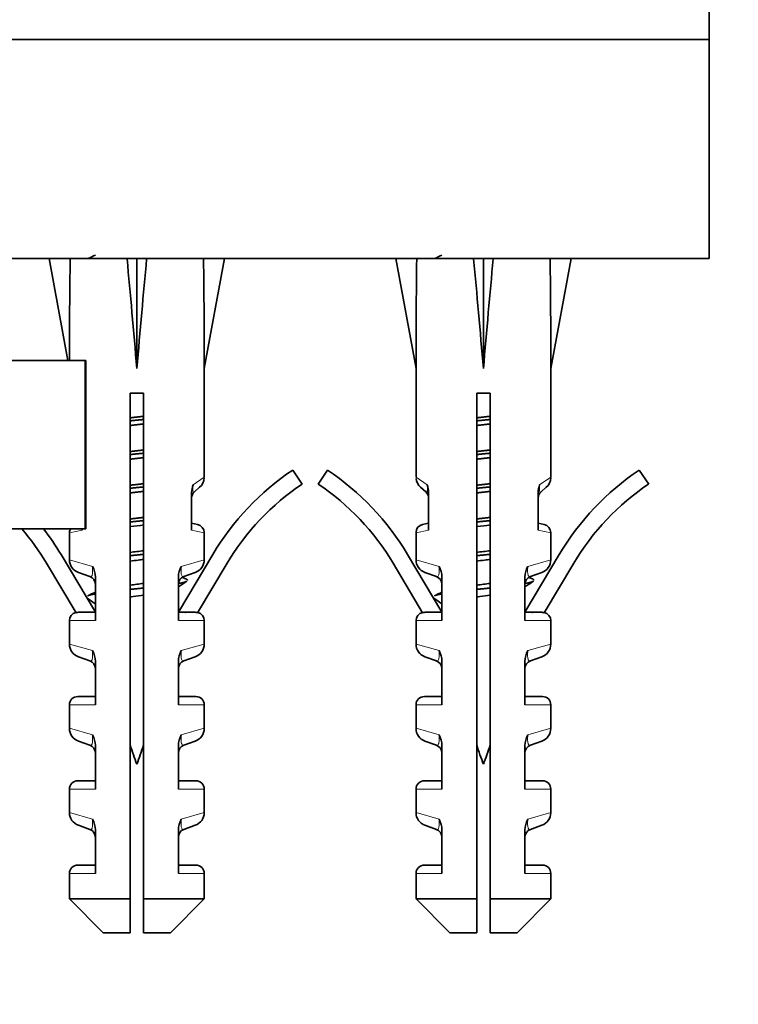
# Model space of a CAD drawing. Units: millimetres. Extents: x 0 to 1942, y 0 to 2755.
# Drawn here: x 933 to 975, y 1300 to 1358 of the extents above; entities that cross this region are included whole.
import ezdxf
from ezdxf import colors
from ezdxf.entities.mleader import LeaderData, LeaderLine
from ezdxf.math import Vec2, Vec3

# ---------------------------------------------------------------- set-up
doc = ezdxf.new("R2010")
doc.units = ezdxf.units.MM
doc.layers.add('DV2_Défaut', color=7, linetype='Continuous')
doc.layers.add('Défaut', color=7, linetype='Continuous')

# ---------------------------------------------------------------- blocks, each defined once
blk = doc.blocks.new('_DOT')
at = {"color": 0}
blk.add_line((0, 0), (-1, 0), dxfattribs=at)
at = {"color": 0, "const_width": 0.333}
blk.add_lwpolyline([(-0.1665, 0, 1), (0.1665, 0, 1)], format="xyb", close=True, dxfattribs=at)
blk = doc.blocks.new('SE1')
at = {"layer": 'DV2_Défaut', "color": 7, "linetype": 'Continuous', "lineweight": 35}
for p, q in [((973.622, 1357.187), (973.622, 1399.187)), ((973.622, 1357.187), (876.622, 1357.187)), ((876.622, 1357.187), (973.622, 1357.187)), ((973.622, 1344.187), (973.622, 1357.187)), ((973.622, 1344.187), (876.622, 1344.187)), ((935.706, 1344.164), (934.464, 1344.187)), ((934.464, 1344.187), (935.573, 1338.144)), ((939.084, 1344.164), (939.664, 1344.187)), ((940.244, 1344.164), (939.664, 1344.187)), ((939.664, 1344.187), (939.664, 1337.651)), ((943.622, 1344.164), (944.864, 1344.187)), ((944.864, 1344.187), (943.664, 1337.651)), ((956.272, 1344.164), (955.029, 1344.187)), ((955.029, 1344.187), (956.229, 1337.651)), ((959.65, 1344.164), (960.229, 1344.187)), ((960.809, 1344.164), (960.229, 1344.187)), ((960.229, 1344.187), (960.229, 1337.651)), ((964.187, 1344.164), (965.429, 1344.187)), ((965.429, 1344.187), (964.229, 1337.651)), ((936.6, 1338.144), (925.079, 1338.144)), ((936.644, 1338.144), (936.6, 1338.144)), ((936.6, 1328.144), (936.6, 1338.144)), ((936.644, 1328.144), (936.644, 1338.144)), ((943.664, 1331.215), (943.664, 1337.651)), ((956.229, 1337.651), (956.229, 1331.215)), ((964.229, 1331.215), (964.229, 1337.651)), ((940.064, 1336.187), (939.264, 1336.187)), ((939.264, 1336.187), (939.264, 1306.187)), ((940.064, 1306.187), (940.064, 1336.187)), ((960.629, 1336.187), (959.829, 1336.187)), ((959.829, 1336.187), (959.829, 1306.187)), ((960.629, 1306.187), (960.629, 1336.187)), ((948.912, 1331.637), (949.47, 1330.807)), ((950.423, 1330.807), (950.981, 1331.637)), ((969.478, 1331.637), (970.036, 1330.807)), ((942.915, 1330.299), (942.915, 1328.059)), ((943.087, 1330.348), (943.39, 1330.613)), ((956.807, 1330.348), (956.504, 1330.613)), ((956.978, 1328.059), (956.978, 1330.299)), ((963.481, 1330.299), (963.481, 1328.059)), ((963.955, 1330.613), (963.652, 1330.348)), ((943.27, 1328.405), (942.915, 1328.483)), ((956.978, 1328.483), (956.623, 1328.405)), ((963.836, 1328.405), (963.481, 1328.483)), ((936.6, 1328.144), (925.079, 1328.144)), ((935.664, 1327.917), (935.664, 1326.312)), ((936.413, 1328.059), (936.413, 1328.144)), ((936.644, 1328.144), (936.6, 1328.144)), ((943.664, 1326.312), (943.664, 1327.917)), ((956.229, 1327.917), (956.229, 1326.312)), ((964.229, 1326.312), (964.229, 1327.917)), ((936.058, 1323.164), (934.304, 1326.11)), ((935.163, 1326.622), (937.202, 1323.199)), ((942.126, 1323.199), (944.165, 1326.622)), ((945.024, 1326.11), (943.27, 1323.164)), ((956.624, 1323.164), (954.869, 1326.11)), ((955.728, 1326.622), (957.767, 1323.199)), ((962.692, 1323.199), (964.731, 1326.622)), ((965.59, 1326.11), (963.835, 1323.164)), ((936.87, 1325.317), (936.194, 1325.559)), ((943.134, 1325.559), (942.458, 1325.317)), ((957.436, 1325.317), (956.76, 1325.559)), ((963.699, 1325.559), (963.023, 1325.317)), ((937.202, 1322.699), (937.202, 1325.284)), ((942.126, 1325.284), (942.126, 1322.699)), ((957.767, 1322.699), (957.767, 1325.284)), ((962.692, 1325.284), (962.692, 1322.699)), ((936.245, 1323.199), (937.202, 1323.199)), ((942.126, 1323.199), (943.083, 1323.199)), ((956.811, 1323.199), (957.767, 1323.199)), ((962.692, 1323.199), (963.648, 1323.199)), ((935.664, 1322.699), (935.664, 1321.312)), ((943.664, 1321.312), (943.664, 1322.699)), ((956.229, 1322.699), (956.229, 1321.312)), ((964.229, 1321.312), (964.229, 1322.699)), ((936.87, 1320.317), (936.194, 1320.559)), ((937.202, 1317.699), (937.202, 1320.284)), ((942.126, 1320.284), (942.126, 1317.699)), ((943.134, 1320.559), (942.458, 1320.317)), ((957.436, 1320.317), (956.76, 1320.559)), ((957.767, 1317.699), (957.767, 1320.284)), ((962.692, 1320.284), (962.692, 1317.699)), ((963.699, 1320.559), (963.023, 1320.317)), ((937.202, 1318.199), (936.164, 1318.199)), ((942.126, 1318.199), (943.164, 1318.199)), ((957.767, 1318.199), (956.729, 1318.199)), ((962.692, 1318.199), (963.729, 1318.199)), ((935.664, 1317.699), (935.664, 1316.312)), ((943.664, 1316.312), (943.664, 1317.699)), ((956.229, 1317.699), (956.229, 1316.312)), ((964.229, 1316.312), (964.229, 1317.699)), ((936.87, 1315.317), (936.194, 1315.559)), ((937.202, 1312.699), (937.202, 1315.284)), ((942.126, 1315.284), (942.126, 1312.699)), ((942.458, 1315.317), (943.134, 1315.559)), ((957.436, 1315.317), (956.76, 1315.559)), ((957.767, 1312.699), (957.767, 1315.284)), ((962.692, 1315.284), (962.692, 1312.699)), ((963.023, 1315.317), (963.699, 1315.559)), ((935.664, 1312.699), (935.664, 1311.312)), ((936.164, 1313.199), (937.202, 1313.199)), ((942.126, 1313.199), (943.164, 1313.199)), ((943.664, 1311.312), (943.664, 1312.699)), ((956.229, 1312.699), (956.229, 1311.312)), ((956.729, 1313.199), (957.767, 1313.199)), ((962.692, 1313.199), (963.729, 1313.199)), ((964.229, 1311.312), (964.229, 1312.699)), ((936.87, 1310.317), (936.194, 1310.559)), ((942.458, 1310.317), (943.134, 1310.559)), ((957.436, 1310.317), (956.76, 1310.559)), ((963.023, 1310.317), (963.699, 1310.559)), ((937.202, 1307.699), (937.202, 1310.284)), ((942.126, 1310.284), (942.126, 1307.699)), ((957.767, 1307.699), (957.767, 1310.284)), ((962.692, 1310.284), (962.692, 1307.699)), ((936.164, 1308.199), (937.202, 1308.199)), ((942.126, 1308.199), (943.164, 1308.199)), ((956.729, 1308.199), (957.767, 1308.199)), ((962.692, 1308.199), (963.729, 1308.199)), ((935.664, 1307.699), (935.664, 1306.187)), ((943.664, 1306.187), (943.664, 1307.699)), ((956.229, 1307.699), (956.229, 1306.187)), ((964.229, 1306.187), (964.229, 1307.699)), ((939.264, 1306.187), (935.664, 1306.187)), ((935.664, 1306.187), (937.664, 1304.187)), ((939.264, 1306.187), (939.264, 1304.187)), ((940.064, 1306.187), (943.664, 1306.187)), ((940.064, 1304.187), (940.064, 1306.187)), ((941.664, 1304.187), (943.664, 1306.187)), ((959.829, 1306.187), (956.229, 1306.187)), ((956.229, 1306.187), (958.229, 1304.187)), ((959.829, 1306.187), (959.829, 1304.187)), ((960.629, 1306.187), (964.229, 1306.187)), ((960.629, 1304.187), (960.629, 1306.187)), ((962.229, 1304.187), (964.229, 1306.187)), ((939.264, 1304.187), (937.664, 1304.187)), ((941.664, 1304.187), (940.064, 1304.187)), ((959.829, 1304.187), (958.229, 1304.187)), ((960.629, 1304.187), (962.229, 1304.187))]:
    blk.add_line(p, q, dxfattribs=at)
at = {"layer": 'DV2_Défaut', "color": 7, "linetype": 'Continuous', "lineweight": 18}
for p, q in [((942.999, 1330.751), (943.664, 1331.215)), ((956.895, 1330.751), (956.229, 1331.215)), ((963.564, 1330.751), (964.229, 1331.215)), ((936.413, 1328.059), (935.664, 1327.917)), ((942.915, 1328.059), (943.664, 1327.917)), ((956.978, 1328.059), (956.229, 1327.917)), ((963.481, 1328.059), (964.229, 1327.917)), ((935.664, 1326.312), (937.031, 1325.921)), ((943.664, 1326.312), (942.297, 1325.921)), ((956.229, 1326.312), (957.596, 1325.921)), ((964.229, 1326.312), (962.863, 1325.921)), ((935.664, 1322.699), (937.202, 1322.699)), ((942.126, 1322.699), (943.664, 1322.699)), ((957.767, 1322.699), (956.229, 1322.699)), ((962.692, 1322.699), (964.229, 1322.699)), ((937.031, 1320.921), (935.664, 1321.312)), ((942.297, 1320.921), (943.664, 1321.312)), ((957.596, 1320.921), (956.229, 1321.312)), ((962.863, 1320.921), (964.229, 1321.312)), ((935.664, 1317.699), (937.202, 1317.699)), ((942.126, 1317.699), (943.664, 1317.699)), ((957.767, 1317.699), (956.229, 1317.699)), ((962.692, 1317.699), (964.229, 1317.699)), ((937.031, 1315.921), (935.664, 1316.312)), ((942.297, 1315.921), (943.664, 1316.312)), ((957.596, 1315.921), (956.229, 1316.312)), ((962.863, 1315.921), (964.229, 1316.312)), ((935.664, 1312.699), (937.202, 1312.699)), ((942.126, 1312.699), (943.664, 1312.699)), ((957.767, 1312.699), (956.229, 1312.699)), ((962.692, 1312.699), (964.229, 1312.699)), ((937.031, 1310.921), (935.664, 1311.312)), ((942.297, 1310.921), (943.664, 1311.312)), ((957.596, 1310.921), (956.229, 1311.312)), ((962.863, 1310.921), (964.229, 1311.312)), ((937.202, 1307.699), (935.664, 1307.699)), ((943.664, 1307.699), (942.126, 1307.699)), ((957.767, 1307.699), (956.229, 1307.699)), ((962.692, 1307.699), (964.229, 1307.699))]:
    blk.add_line(p, q, dxfattribs=at)
at = {"layer": 'DV2_Défaut', "color": 7, "linetype": 'Continuous', "lineweight": 35}
for centre, radius, start, end in [((897.327, 1427.66), 92.326, 295.28422, 295.5904), ((917.892, 1427.66), 92.326, 295.28422, 295.5904), ((957.714, 1318.551), 15.77, 123.92561, 149.21925), ((942.18, 1318.551), 15.77, 30.78075, 56.07439), ((978.279, 1318.551), 15.77, 123.92561, 149.21925), ((942.864, 1331.215), 0.8, 311.10162, 356.37382), ((957.714, 1318.551), 14.77, 123.92561, 149.21925), ((942.18, 1318.551), 14.77, 30.78075, 56.07439), ((957.029, 1331.215), 0.8, 185.50992, 228.89838), ((963.429, 1331.215), 0.8, 311.10162, 356.37382), ((978.279, 1318.551), 14.77, 123.92561, 149.21925), ((944.212, 1330.294), 1.297, 159.36719, 179.77308), ((943.415, 1329.971), 0.5, 131.10162, 180), ((956.478, 1329.971), 0.5, 0, 48.89838), ((955.681, 1330.294), 1.297, 0.2272, 20.63252), ((964.778, 1330.294), 1.297, 159.36719, 179.77308), ((963.981, 1329.971), 0.5, 131.10162, 180), ((921.614, 1318.551), 14.77, 30.78075, 40.50339), ((921.614, 1318.551), 15.77, 30.78075, 37.46724), ((936.164, 1327.917), 0.5, 152.95908, 177.72943), ((943.164, 1327.917), 0.5, 1.59532, 77.72642), ((956.729, 1327.917), 0.5, 102.27358, 177.72943), ((963.729, 1327.917), 0.5, 1.59532, 77.72642), ((936.464, 1326.312), 0.8, 180.22428, 250.305), ((942.864, 1326.312), 0.8, 289.695, 359.63111), ((957.029, 1326.312), 0.8, 180.22428, 250.305), ((963.429, 1326.312), 0.8, 289.695, 359.63111), ((935.87, 1325.268), 1.332, 0.70249, 29.34956), ((943.458, 1325.268), 1.332, 150.65026, 179.29769), ((956.435, 1325.268), 1.332, 0.70249, 29.34956), ((964.024, 1325.268), 1.332, 150.65026, 179.29769), ((936.702, 1324.846), 0.5, 0, 70.305), ((942.626, 1324.846), 0.5, 109.695, 180), ((1013.071, 1221.848), 124.946, 124.32453, 124.59726), ((976.675, 1397.467), 79.93, 244.58998, 244.74087), ((957.267, 1324.846), 0.5, 0, 70.305), ((963.192, 1324.846), 0.5, 109.695, 180), ((1033.637, 1221.848), 124.946, 124.32453, 124.59726), ((997.24, 1397.467), 79.93, 244.58998, 244.74087), ((899.568, 1402.978), 87.136, 295.26687, 295.58829), ((920.133, 1402.978), 87.136, 295.26687, 295.58829), ((861.071, 1213.273), 134.127, 55.41674, 55.67081), ((881.637, 1213.273), 134.127, 55.41674, 55.67081), ((936.164, 1322.699), 0.5, 103.35797, 180), ((985.909, 1414.93), 101.473, 244.4392, 244.49437), ((985.909, 1414.93), 101.473, 244.68908, 244.7152), ((943.164, 1322.699), 0.5, 0, 76.66605), ((956.729, 1322.699), 0.5, 103.35797, 180), ((1006.474, 1414.93), 101.473, 244.4392, 244.49437), ((1006.474, 1414.93), 101.473, 244.68908, 244.7152), ((963.729, 1322.699), 0.5, 0, 76.66605), ((936.464, 1321.312), 0.8, 180.22428, 250.305), ((935.87, 1320.268), 1.332, 0.70249, 29.34956), ((943.458, 1320.268), 1.332, 150.65026, 179.29769), ((942.864, 1321.312), 0.8, 289.695, 359.63111), ((957.029, 1321.312), 0.8, 180.22428, 250.305), ((956.435, 1320.268), 1.332, 0.70249, 29.34956), ((964.024, 1320.268), 1.332, 150.65026, 179.29769), ((963.429, 1321.312), 0.8, 289.695, 359.63111), ((936.702, 1319.846), 0.5, 0, 70.305), ((942.626, 1319.846), 0.5, 109.695, 180), ((957.267, 1319.846), 0.5, 0, 70.305), ((963.192, 1319.846), 0.5, 109.695, 180), ((936.164, 1317.699), 0.5, 90, 180), ((943.164, 1317.699), 0.5, 0, 90), ((956.729, 1317.699), 0.5, 90, 180), ((963.729, 1317.699), 0.5, 0, 90), ((936.464, 1316.312), 0.8, 180.22428, 250.305), ((942.864, 1316.312), 0.8, 289.695, 359.63111), ((957.029, 1316.312), 0.8, 180.22428, 250.305), ((963.429, 1316.312), 0.8, 289.695, 359.63111), ((935.87, 1315.268), 1.332, 0.70249, 29.34956), ((943.458, 1315.268), 1.332, 150.65026, 179.29769), ((956.435, 1315.268), 1.332, 0.70249, 29.34956), ((964.024, 1315.268), 1.332, 150.65026, 179.29769), ((936.702, 1314.846), 0.5, 0, 70.305), ((978.487, 1328.632), 41.423, 198.75727, 200.40808), ((900.841, 1328.632), 41.423, 339.59192, 341.24273), ((942.626, 1314.846), 0.5, 109.695, 180), ((957.267, 1314.846), 0.5, 0, 70.305), ((999.052, 1328.632), 41.423, 198.75727, 200.40808), ((921.407, 1328.632), 41.423, 339.59192, 341.24273), ((963.192, 1314.846), 0.5, 109.695, 180), ((936.164, 1312.699), 0.5, 90, 180), ((943.164, 1312.699), 0.5, 0, 90), ((956.729, 1312.699), 0.5, 90, 180), ((963.729, 1312.699), 0.5, 0, 90), ((936.464, 1311.312), 0.8, 180.22428, 250.305), ((935.87, 1310.268), 1.332, 0.70249, 29.34956), ((943.458, 1310.268), 1.332, 150.65026, 179.29769), ((942.864, 1311.312), 0.8, 289.695, 359.63111), ((957.029, 1311.312), 0.8, 180.22428, 250.305), ((956.435, 1310.268), 1.332, 0.70249, 29.34956), ((964.024, 1310.268), 1.332, 150.65026, 179.29769), ((963.429, 1311.312), 0.8, 289.695, 359.63111), ((936.702, 1309.846), 0.5, 0, 70.305), ((942.626, 1309.846), 0.5, 109.695, 180), ((957.267, 1309.846), 0.5, 0, 70.305), ((963.192, 1309.846), 0.5, 109.695, 180), ((936.164, 1307.699), 0.5, 90, 180), ((943.164, 1307.699), 0.5, 0, 90), ((956.729, 1307.699), 0.5, 90, 180), ((963.729, 1307.699), 0.5, 0, 90)]:
    blk.add_arc(centre, radius, start, end, dxfattribs=at)
for centre, major_axis, ratio, start_param, end_param in [((939.664, 1315.863), (-1.704, 51.386), 0.070422, 0.985211, 1.119979), ((939.664, 1315.863), (-3.627, 51.386), 0.032842, -1.135257, -0.989865), ((939.664, 1315.863), (3.627, 51.386), 0.032842, 0.989865, 1.135257), ((939.664, 1315.863), (1.704, 51.386), 0.070422, -1.130604, -0.985211), ((960.229, 1315.863), (-1.704, 51.386), 0.070422, 0.985211, 1.130604), ((960.229, 1315.863), (-3.627, 51.386), 0.032842, -1.135257, -0.989865), ((960.229, 1315.863), (3.627, 51.386), 0.032842, 0.989865, 1.135257), ((960.229, 1315.863), (1.704, 51.386), 0.070422, -1.130604, -0.985211)]:
    blk.add_ellipse(centre, major_axis=major_axis, ratio=ratio, start_param=start_param, end_param=end_param, dxfattribs=at)
for points, weights, knots in [([(939.254, 1334.732), (939.458, 1334.756), (939.664, 1334.779), (939.869, 1334.802), (940.072, 1334.827)], [0.964811924291, 0.979166184864, 1, 0.979299047367, 0.964995269303], [0, 0, 0, 0.501599, 0.501599, 1, 1, 1]), ([(940.072, 1334.372), (939.869, 1334.347), (939.664, 1334.325), (939.459, 1334.302), (939.256, 1334.277)], [0.964995269303, 0.979299047367, 1, 0.979299047367, 0.964995269303], [0, 0, 0, 0.5, 0.5, 1, 1, 1]), ([(940.071, 1334.636), (939.869, 1334.615), (939.664, 1334.595), (939.459, 1334.575), (939.257, 1334.554)], [0.96891981385, 0.982056767924, 1, 0.982056767924, 0.96891981385], [0, 0, 0, 0.5, 0.5, 1, 1, 1]), ([(959.819, 1334.732), (960.023, 1334.756), (960.229, 1334.779), (960.435, 1334.802), (960.637, 1334.827)], [0.964811924291, 0.979166184864, 1, 0.979299047367, 0.964995269303], [0, 0, 0, 0.501599, 0.501599, 1, 1, 1]), ([(960.637, 1334.636), (960.434, 1334.615), (960.229, 1334.595), (960.025, 1334.575), (959.822, 1334.554)], [0.96891981385, 0.982056767924, 1, 0.982056767924, 0.96891981385], [0, 0, 0, 0.5, 0.5, 1, 1, 1]), ([(960.637, 1334.372), (960.435, 1334.347), (960.229, 1334.325), (960.024, 1334.302), (959.822, 1334.277)], [0.964995269303, 0.979299047367, 1, 0.979299047367, 0.964995269303], [0, 0, 0, 0.5, 0.5, 1, 1, 1]), ([(939.254, 1332.732), (939.458, 1332.756), (939.664, 1332.779), (939.869, 1332.802), (940.072, 1332.827)], [0.964811924291, 0.979166184864, 1, 0.979299047367, 0.964995269303], [0, 0, 0, 0.501599, 0.501599, 1, 1, 1]), ([(940.071, 1332.636), (939.869, 1332.615), (939.664, 1332.595), (939.459, 1332.575), (939.257, 1332.554)], [0.96891981385, 0.982056767924, 1, 0.982056767924, 0.96891981385], [0, 0, 0, 0.5, 0.5, 1, 1, 1]), ([(959.819, 1332.732), (960.023, 1332.756), (960.229, 1332.779), (960.435, 1332.802), (960.637, 1332.827)], [0.964811924291, 0.979166184864, 1, 0.979299047367, 0.964995269303], [0, 0, 0, 0.5015994, 0.5015994, 1, 1, 1]), ([(960.637, 1332.636), (960.434, 1332.615), (960.229, 1332.595), (960.025, 1332.575), (959.822, 1332.554)], [0.96891981385, 0.982056767924, 1, 0.982056767924, 0.96891981385], [0, 0, 0, 0.5, 0.5, 1, 1, 1]), ([(940.072, 1332.372), (939.869, 1332.347), (939.664, 1332.325), (939.459, 1332.302), (939.256, 1332.277)], [0.964995269303, 0.979299047367, 1, 0.979299047367, 0.964995269303], [0, 0, 0, 0.5, 0.5, 1, 1, 1]), ([(960.637, 1332.372), (960.435, 1332.347), (960.229, 1332.325), (960.024, 1332.302), (959.822, 1332.277)], [0.964995269303, 0.979299047367, 1, 0.979299047367, 0.964995269303], [0, 0, 0, 0.5, 0.5, 1, 1, 1]), ([(939.254, 1330.732), (939.458, 1330.756), (939.664, 1330.779), (939.869, 1330.802), (940.072, 1330.827)], [0.964811924291, 0.979166184864, 1, 0.979299047367, 0.964995269303], [0, 0, 0, 0.501599, 0.501599, 1, 1, 1]), ([(959.819, 1330.732), (960.023, 1330.756), (960.229, 1330.779), (960.435, 1330.802), (960.637, 1330.827)], [0.964811924291, 0.979166184864, 1, 0.979299047367, 0.964995269303], [0, 0, 0, 0.5015994, 0.5015994, 1, 1, 1]), ([(940.072, 1330.372), (939.869, 1330.347), (939.664, 1330.325), (939.459, 1330.302), (939.256, 1330.277)], [0.964995269303, 0.979299047367, 1, 0.979299047367, 0.964995269303], [0, 0, 0, 0.5, 0.5, 1, 1, 1]), ([(940.071, 1330.636), (939.869, 1330.615), (939.664, 1330.595), (939.459, 1330.575), (939.257, 1330.554)], [0.96891981385, 0.982056767924, 1, 0.982056767924, 0.96891981385], [0, 0, 0, 0.5, 0.5, 1, 1, 1]), ([(960.637, 1330.636), (960.434, 1330.615), (960.229, 1330.595), (960.025, 1330.575), (959.822, 1330.554)], [0.96891981385, 0.982056767924, 1, 0.982056767924, 0.96891981385], [0, 0, 0, 0.5, 0.5, 1, 1, 1]), ([(960.637, 1330.372), (960.435, 1330.347), (960.229, 1330.325), (960.024, 1330.302), (959.822, 1330.277)], [0.964995269303, 0.979299047367, 1, 0.979299047367, 0.964995269303], [0, 0, 0, 0.5, 0.5, 1, 1, 1]), ([(939.254, 1328.732), (939.458, 1328.756), (939.664, 1328.779), (939.869, 1328.802), (940.072, 1328.827)], [0.96481191851, 0.979166180669, 1, 0.979299047367, 0.964995269303], [0, 0, 0, 0.501599, 0.501599, 1, 1, 1]), ([(940.071, 1328.636), (939.869, 1328.615), (939.664, 1328.595), (939.459, 1328.575), (939.257, 1328.554)], [0.96891981385, 0.982056767924, 1, 0.982056767924, 0.96891981385], [0, 0, 0, 0.5, 0.5, 1, 1, 1]), ([(959.819, 1328.732), (960.023, 1328.756), (960.229, 1328.779), (960.435, 1328.802), (960.637, 1328.827)], [0.96481191851, 0.979166180669, 1, 0.979299047367, 0.964995269303], [0, 0, 0, 0.501599, 0.501599, 1, 1, 1]), ([(960.637, 1328.636), (960.434, 1328.615), (960.229, 1328.595), (960.025, 1328.575), (959.822, 1328.554)], [0.96891981385, 0.982056767924, 1, 0.982056767924, 0.96891981385], [0, 0, 0, 0.5, 0.5, 1, 1, 1]), ([(940.071, 1326.636), (939.869, 1326.615), (939.664, 1326.595), (939.459, 1326.575), (939.257, 1326.554)], [0.96891981385, 0.982056767924, 1, 0.982056767924, 0.96891981385], [0, 0, 0, 0.5, 0.5, 1, 1, 1]), ([(960.637, 1326.636), (960.434, 1326.615), (960.229, 1326.595), (960.025, 1326.575), (959.822, 1326.554)], [0.96891981385, 0.982056767924, 1, 0.982056767924, 0.96891981385], [0, 0, 0, 0.5, 0.5, 1, 1, 1]), ([(942.615, 1325.035), (942.521, 1324.978), (942.262, 1324.928), (942.225, 1324.921), (942.186, 1324.914)], [0.940723680586, 0.955740166081, 1, 0.993495806094, 0.987623142935], [0, 0, 0, 0.871874, 0.871874, 1, 1, 1]), ([(963.18, 1325.035), (963.087, 1324.978), (962.828, 1324.928), (962.791, 1324.921), (962.751, 1324.914)], [0.940723680586, 0.955740166081, 1, 0.993495806094, 0.987623142935], [0, 0, 0, 0.871874, 0.871874, 1, 1, 1]), ([(940.071, 1324.636), (939.869, 1324.615), (939.664, 1324.595), (939.459, 1324.575), (939.257, 1324.554)], [0.96891981385, 0.982056767924, 1, 0.982056767924, 0.96891981385], [0, 0, 0, 0.5, 0.5, 1, 1, 1]), ([(960.637, 1324.636), (960.434, 1324.615), (960.229, 1324.595), (960.025, 1324.575), (959.822, 1324.554)], [0.96891981385, 0.982056767924, 1, 0.982056767924, 0.96891981385], [0, 0, 0, 0.5, 0.5, 1, 1, 1]), ([(937.156, 1324.278), (937.109, 1324.27), (937.066, 1324.262), (936.866, 1324.223), (936.764, 1324.18)], [0.985679767089, 0.992409876882, 1, 0.96552797106, 0.948795436215], [0, 0, 0, 0.1804502, 0.1804502, 1, 1, 1]), ([(957.721, 1324.278), (957.674, 1324.27), (957.631, 1324.262), (957.432, 1324.223), (957.329, 1324.18)], [0.985679767089, 0.992409876882, 1, 0.96552797106, 0.948795436215], [0, 0, 0, 0.18045, 0.18045, 1, 1, 1])]:
    blk.add_rational_spline(points, weights, degree=2, knots=knots, dxfattribs=at)
at = {"layer": 'DV2_Défaut', "color": 7, "linetype": 'Continuous', "lineweight": 18}
for points, knots in [([(942.999, 1330.751), (942.994, 1330.704), (942.99, 1330.657), (942.986, 1330.565), (942.985, 1330.521), (942.987, 1330.409), (942.996, 1330.366), (943.019, 1330.324), (943.032, 1330.321), (943.059, 1330.327), (943.073, 1330.336), (943.087, 1330.348)], [0, 0, 0, 0, 0.125, 0.125, 0.25, 0.25, 0.5, 0.5, 0.75, 0.75, 1, 1, 1, 1]), ([(956.807, 1330.348), (956.82, 1330.336), (956.834, 1330.327), (956.861, 1330.321), (956.874, 1330.324), (956.897, 1330.366), (956.906, 1330.409), (956.909, 1330.52), (956.908, 1330.565), (956.903, 1330.658), (956.899, 1330.704), (956.895, 1330.751)], [0, 0, 0, 0, 0.25, 0.25, 0.5, 0.5, 0.75, 0.75, 0.875, 0.875, 1, 1, 1, 1]), ([(963.564, 1330.751), (963.56, 1330.704), (963.556, 1330.657), (963.551, 1330.565), (963.55, 1330.521), (963.552, 1330.409), (963.562, 1330.366), (963.584, 1330.324), (963.598, 1330.321), (963.625, 1330.327), (963.639, 1330.336), (963.652, 1330.348)], [0, 0, 0, 0, 0.125, 0.125, 0.25, 0.25, 0.5, 0.5, 0.75, 0.75, 1, 1, 1, 1]), ([(936.87, 1325.317), (936.894, 1325.309), (936.918, 1325.305), (936.963, 1325.322), (936.985, 1325.341), (937.02, 1325.426), (937.034, 1325.494), (937.044, 1325.683), (937.041, 1325.803), (937.031, 1325.921)], [0, 0, 0, 0, 0.25, 0.25, 0.5, 0.5, 0.75, 0.75, 1, 1, 1, 1]), ([(942.297, 1325.921), (942.287, 1325.804), (942.284, 1325.685), (942.294, 1325.493), (942.307, 1325.427), (942.343, 1325.341), (942.364, 1325.322), (942.41, 1325.305), (942.434, 1325.309), (942.458, 1325.317)], [0, 0, 0, 0, 0.25, 0.25, 0.5, 0.5, 0.75, 0.75, 1, 1, 1, 1]), ([(957.436, 1325.317), (957.46, 1325.309), (957.484, 1325.305), (957.529, 1325.322), (957.551, 1325.341), (957.586, 1325.426), (957.599, 1325.494), (957.61, 1325.683), (957.606, 1325.803), (957.596, 1325.921)], [0, 0, 0, 0, 0.25, 0.25, 0.5, 0.5, 0.75, 0.75, 1, 1, 1, 1]), ([(962.863, 1325.921), (962.853, 1325.804), (962.849, 1325.685), (962.859, 1325.493), (962.873, 1325.427), (962.908, 1325.341), (962.93, 1325.322), (962.975, 1325.305), (962.999, 1325.309), (963.023, 1325.317)], [0, 0, 0, 0, 0.25, 0.25, 0.5, 0.5, 0.75, 0.75, 1, 1, 1, 1]), ([(936.87, 1320.317), (936.894, 1320.309), (936.918, 1320.305), (936.963, 1320.322), (936.985, 1320.341), (937.02, 1320.426), (937.034, 1320.494), (937.044, 1320.683), (937.041, 1320.803), (937.031, 1320.921)], [0, 0, 0, 0, 0.25, 0.25, 0.5, 0.5, 0.75, 0.75, 1, 1, 1, 1]), ([(942.297, 1320.921), (942.287, 1320.804), (942.284, 1320.685), (942.294, 1320.493), (942.307, 1320.427), (942.343, 1320.341), (942.364, 1320.322), (942.41, 1320.305), (942.434, 1320.309), (942.458, 1320.317)], [0, 0, 0, 0, 0.25, 0.25, 0.5, 0.5, 0.75, 0.75, 1, 1, 1, 1]), ([(957.436, 1320.317), (957.46, 1320.309), (957.484, 1320.305), (957.529, 1320.322), (957.551, 1320.341), (957.586, 1320.426), (957.599, 1320.494), (957.61, 1320.683), (957.606, 1320.803), (957.596, 1320.921)], [0, 0, 0, 0, 0.25, 0.25, 0.5, 0.5, 0.75, 0.75, 1, 1, 1, 1]), ([(962.863, 1320.921), (962.853, 1320.804), (962.849, 1320.685), (962.859, 1320.493), (962.873, 1320.427), (962.908, 1320.341), (962.93, 1320.322), (962.975, 1320.305), (962.999, 1320.309), (963.023, 1320.317)], [0, 0, 0, 0, 0.25, 0.25, 0.5, 0.5, 0.75, 0.75, 1, 1, 1, 1]), ([(936.87, 1315.317), (936.894, 1315.309), (936.918, 1315.305), (936.963, 1315.322), (936.985, 1315.341), (937.02, 1315.426), (937.034, 1315.494), (937.044, 1315.683), (937.041, 1315.803), (937.031, 1315.921)], [0, 0, 0, 0, 0.25, 0.25, 0.5, 0.5, 0.75, 0.75, 1, 1, 1, 1]), ([(942.297, 1315.921), (942.287, 1315.804), (942.284, 1315.685), (942.294, 1315.493), (942.307, 1315.427), (942.343, 1315.341), (942.364, 1315.322), (942.41, 1315.305), (942.434, 1315.309), (942.458, 1315.317)], [0, 0, 0, 0, 0.25, 0.25, 0.5, 0.5, 0.75, 0.75, 1, 1, 1, 1]), ([(957.436, 1315.317), (957.46, 1315.309), (957.484, 1315.305), (957.529, 1315.322), (957.551, 1315.341), (957.586, 1315.426), (957.599, 1315.494), (957.61, 1315.683), (957.606, 1315.803), (957.596, 1315.921)], [0, 0, 0, 0, 0.25, 0.25, 0.5, 0.5, 0.75, 0.75, 1, 1, 1, 1]), ([(962.863, 1315.921), (962.853, 1315.804), (962.849, 1315.685), (962.859, 1315.493), (962.873, 1315.427), (962.908, 1315.341), (962.93, 1315.322), (962.975, 1315.305), (962.999, 1315.309), (963.023, 1315.317)], [0, 0, 0, 0, 0.25, 0.25, 0.5, 0.5, 0.75, 0.75, 1, 1, 1, 1]), ([(936.87, 1310.317), (936.894, 1310.309), (936.918, 1310.305), (936.963, 1310.322), (936.985, 1310.341), (937.02, 1310.426), (937.034, 1310.494), (937.044, 1310.683), (937.041, 1310.803), (937.031, 1310.921)], [0, 0, 0, 0, 0.25, 0.25, 0.5, 0.5, 0.75, 0.75, 1, 1, 1, 1]), ([(942.297, 1310.921), (942.287, 1310.804), (942.284, 1310.685), (942.294, 1310.493), (942.307, 1310.427), (942.343, 1310.341), (942.364, 1310.322), (942.41, 1310.305), (942.434, 1310.309), (942.458, 1310.317)], [0, 0, 0, 0, 0.25, 0.25, 0.5, 0.5, 0.75, 0.75, 1, 1, 1, 1]), ([(957.436, 1310.317), (957.46, 1310.309), (957.484, 1310.305), (957.529, 1310.322), (957.551, 1310.341), (957.586, 1310.426), (957.599, 1310.494), (957.61, 1310.683), (957.606, 1310.803), (957.596, 1310.921)], [0, 0, 0, 0, 0.25, 0.25, 0.5, 0.5, 0.75, 0.75, 1, 1, 1, 1]), ([(962.863, 1310.921), (962.853, 1310.804), (962.849, 1310.685), (962.859, 1310.493), (962.873, 1310.427), (962.908, 1310.341), (962.93, 1310.322), (962.975, 1310.305), (962.999, 1310.309), (963.023, 1310.317)], [0, 0, 0, 0, 0.25, 0.25, 0.5, 0.5, 0.75, 0.75, 1, 1, 1, 1])]:
    blk.add_open_spline(points, degree=3, knots=knots, dxfattribs=at)
at = {"layer": 'DV2_Défaut', "color": 7, "linetype": 'Continuous', "lineweight": 35}
for points, knots in [([(939.263, 1328.277), (939.273, 1328.278), (939.283, 1328.279), (939.55, 1328.312), (939.81, 1328.343), (940.063, 1328.375)], [0, 0, 0, 0, 0.038498, 0.038498, 1, 1, 1, 1]), ([(959.828, 1328.277), (959.838, 1328.278), (959.849, 1328.279), (960.115, 1328.312), (960.375, 1328.343), (960.629, 1328.375)], [0, 0, 0, 0, 0.038498, 0.038498, 1, 1, 1, 1]), ([(939.258, 1326.228), (939.416, 1326.249), (939.576, 1326.269), (939.849, 1326.302), (939.96, 1326.315), (940.07, 1326.33)], [0, 0, 0, 0, 0.590482, 0.590482, 1, 1, 1, 1]), ([(959.823, 1326.228), (959.981, 1326.249), (960.142, 1326.269), (960.414, 1326.302), (960.525, 1326.315), (960.635, 1326.33)], [0, 0, 0, 0, 0.590482, 0.590482, 1, 1, 1, 1]), ([(939.262, 1324.105), (939.324, 1324.114), (939.387, 1324.123), (939.655, 1324.161), (939.862, 1324.189), (940.065, 1324.218)], [0, 0, 0, 0, 0.234497, 0.234497, 1, 1, 1, 1]), ([(959.828, 1324.105), (959.89, 1324.114), (959.952, 1324.123), (960.221, 1324.161), (960.428, 1324.189), (960.63, 1324.218)], [0, 0, 0, 0, 0.234497, 0.234497, 1, 1, 1, 1]), ([(936.058, 1323.164), (936.088, 1323.175), (936.119, 1323.184), (936.182, 1323.196), (936.213, 1323.199), (936.245, 1323.199)], [0, 0, 0, 0, 0.5, 0.5, 1, 1, 1, 1]), ([(943.27, 1323.164), (943.24, 1323.175), (943.209, 1323.184), (943.147, 1323.196), (943.115, 1323.199), (943.083, 1323.199)], [0, 0, 0, 0, 0.5, 0.5, 1, 1, 1, 1]), ([(956.624, 1323.164), (956.653, 1323.175), (956.685, 1323.184), (956.747, 1323.196), (956.779, 1323.199), (956.811, 1323.199)], [0, 0, 0, 0, 0.5, 0.5, 1, 1, 1, 1]), ([(963.835, 1323.164), (963.805, 1323.175), (963.774, 1323.184), (963.712, 1323.196), (963.68, 1323.199), (963.648, 1323.199)], [0, 0, 0, 0, 0.5, 0.5, 1, 1, 1, 1])]:
    blk.add_open_spline(points, degree=3, knots=knots, dxfattribs=at)
for points in [[(940.068, 1326.849), (939.8, 1326.816), (939.526, 1326.784), (939.259, 1326.751)], [(960.633, 1326.849), (960.365, 1326.816), (960.091, 1326.784), (959.824, 1326.751)], [(940.065, 1324.908), (939.799, 1324.874), (939.528, 1324.841), (939.264, 1324.808)], [(960.63, 1324.908), (960.365, 1324.874), (960.093, 1324.841), (959.83, 1324.808)]]:
    blk.add_open_spline(points, degree=3, dxfattribs=at)
for points in [[(942.564, 1325.18), (942.664, 1325.138), (942.664, 1325.095)], [(963.13, 1325.18), (963.229, 1325.138), (963.229, 1325.095)]]:
    blk.add_rational_spline(points, [0.948795436215, 0.933012701892, 0.933012701892], degree=2, dxfattribs=at)

msp = doc.modelspace()

# ---------------------------------------------------------------- block references
at = {"layer": 'Défaut'}
msp.add_blockref('SE1', (0, 0), dxfattribs=at)

# ---------------------------------------------------------------- leaders
at = {"layer": 'Défaut', "color": 7, "linetype": 'Continuous', "lineweight": 18}
ml = msp.add_multileader_mtext('Standard', dxfattribs=at)
ml.set_content('{\\pxsm0.9;\\fSolid Edge ISO|b1||i0||c0|p34;\\W1.;13/07/2020\\P}', color=256)
ml.set_leader_properties()
ml.set_arrow_properties(name='DOT')
ml.build(insert=Vec2(0, 0))
ml.multileader.update_dxf_attribs({"leader_type": 0, "dogleg_length": 0, "arrow_head_size": 12})
ctx = ml.context
ctx.base_point, ctx.char_height, ctx.arrow_head_size, ctx.landing_gap_size = Vec3(1854.747, 2748.371), 12, 12, 4.2
notes = []
notes.append((ctx, [(0, (0, 0, 0), (0, 0), (1, 0), 1, [])]))
ctx.mtext.insert = Vec3(1856.747, 2754.491)
for ctx, leaders in notes:
    for number, flags, end, landing, length, lines in leaders:
        leader = LeaderData()
        leader.index, (leader.has_last_leader_line, leader.has_dogleg_vector, leader.attachment_direction) = number, flags
        leader.last_leader_point, leader.dogleg_vector, leader.dogleg_length = Vec3(end), Vec3(landing), length
        for number, points, colour, breaks in lines:
            line = LeaderLine()
            line.index, line.vertices, line.color, line.breaks = number, Vec3.list(points), colors.encode_raw_color(colour), breaks
            leader.lines.append(line)
        ctx.leaders.append(leader)

doc.saveas('drawing.dxf')
